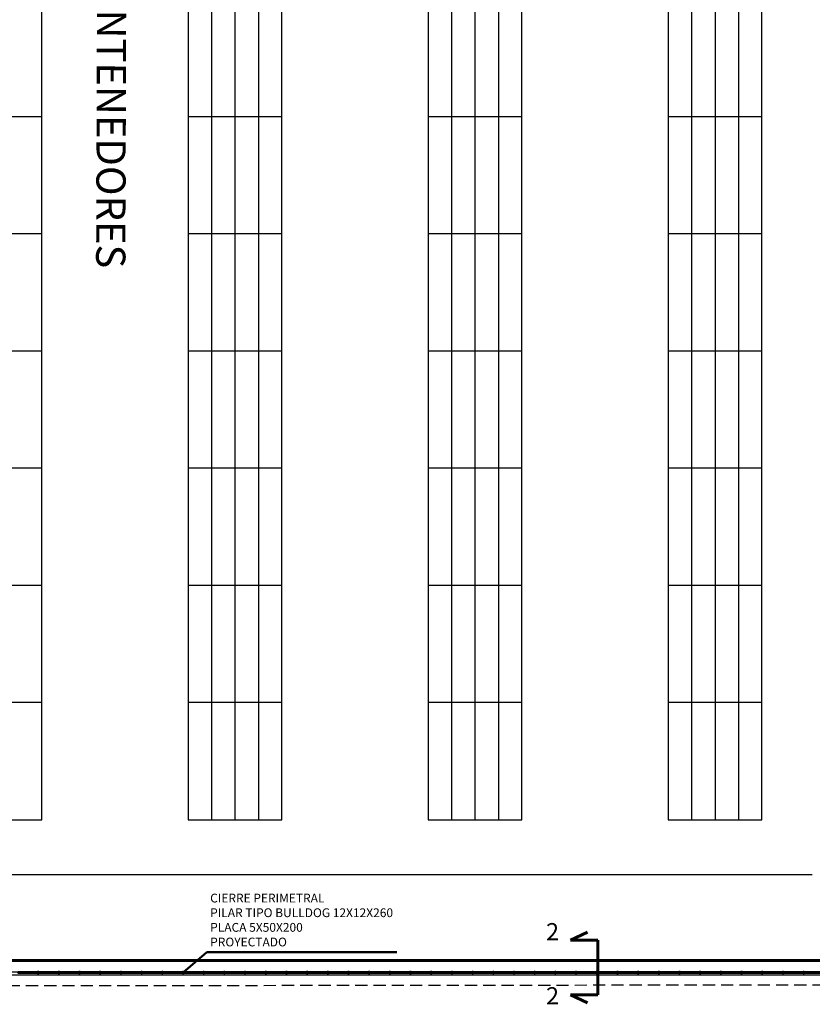
# Model space of a CAD drawing. Units: metres. Extents: x -3759220 to 252800530, y 7890575 to 8792913.
# Drawn here: x -3276292 to -3260047, y 7921820 to 7941989 of the extents above; entities that cross this region are included whole.
import ezdxf
from ezdxf.enums import TextEntityAlignment as Align

# ---------------------------------------------------------------- set-up
doc = ezdxf.new("R2010")
doc.units = ezdxf.units.M
doc.linetypes.add('HIDDEN', pattern=[0.375, 0.25, -0.125])
for name, color, linetype in [('ACH', 140, 'Continuous'), ('HF_0.15 (NEGRO)', 7, 'Continuous'), ('HF_0.20 (NEGRO)', 2, 'Continuous'), ('HF_0.40 (NEGRO)', 4, 'Continuous'), ('HF_0.50 (NEGRO)', 5, 'Continuous'), ('TEXTO', 7, 'Continuous')]:
    doc.layers.add(name, color=color, linetype=linetype)
for name, color, linetype, lineweight in [('corte', 153, 'Continuous', 60), ('fino', 9, 'Continuous', 15), ('tabiques', 240, 'Continuous', 30), ('textos', 53, 'Continuous', 13)]:
    doc.layers.add(name, color=color, linetype=linetype, lineweight=lineweight)
doc.styles.add('arial', font='arial.ttf')
doc.styles.add('ROMANS', font='romans__.ttf')
doc.styles.get("Standard").update_dxf_attribs({"font": 'simplex.shx'})

# ---------------------------------------------------------------- blocks, each defined once
blk = doc.blocks.new('A$C257E0771')
at = {"layer": 'HF_0.50 (NEGRO)'}
for p, q in [((12454, 20260, 880961), (12454, 0, 880961)), ((12693, 20260, 880961), (12693, 0, 880961)), ((12931, 20260, 880961), (12931, 0, 880961)), ((14897, 20260, 880961), (14897, 0, 880961)), ((15136, 20260, 880961), (15136, 0, 880961)), ((15374, 20260, 880961), (15374, 0, 880961)), ((17340, 20260, 880961), (17340, 0, 880961)), ((17579, 20260, 880961), (17579, 0, 880961)), ((17817, 20260, 880961), (17817, 0, 880961)), ((10726, 7151, 880961), (9773, 7151, 880961)), ((13169, 7151, 880961), (12216, 7151, 880961)), ((15612, 7151, 880961), (14659, 7151, 880961)), ((18056, 7151, 880961), (17102, 7151, 880961)), ((10726, 5959, 880961), (9773, 5959, 880961)), ((13169, 5959, 880961), (12216, 5959, 880961)), ((15612, 5959, 880961), (14659, 5959, 880961)), ((18056, 5959, 880961), (17102, 5959, 880961)), ((10726, 4767, 880961), (9773, 4767, 880961)), ((13169, 4767, 880961), (12216, 4767, 880961)), ((15612, 4767, 880961), (14659, 4767, 880961)), ((18056, 4767, 880961), (17102, 4767, 880961)), ((10726, 3575, 880961), (9773, 3575, 880961)), ((13169, 3575, 880961), (12216, 3575, 880961)), ((15612, 3575, 880961), (14659, 3575, 880961)), ((18056, 3575, 880961), (17102, 3575, 880961)), ((10726, 2384, 880961), (9773, 2384, 880961)), ((13169, 2384, 880961), (12216, 2384, 880961)), ((15612, 2384, 880961), (14659, 2384, 880961)), ((18056, 2384, 880961), (17102, 2384, 880961)), ((10726, 1192, 880961), (9773, 1192, 880961)), ((13169, 1192, 880961), (12216, 1192, 880961)), ((15612, 1192, 880961), (14659, 1192, 880961)), ((18056, 1192, 880961), (17102, 1192, 880961))]:
    blk.add_line(p, q, dxfattribs=at)
at = {"layer": 'HF_0.50 (NEGRO)', "elevation": 880961}
for points in [[(9773, 0), (10726, 0), (10726, 20260), (9773, 20260)], [(12216, 0), (13169, 0), (13169, 20260), (12216, 20260)], [(14659, 0), (15612, 0), (15612, 20260), (14659, 20260)], [(17102, 0), (18056, 0), (18056, 20260), (17102, 20260)]]:
    blk.add_lwpolyline(points, close=True, dxfattribs=at)
at = {"layer": 'TEXTO', "lineweight": 15, "style": 'ROMANS'}
blk.add_text('PATIO DE ACOPIO DE CONTENEDORES', height=297.95, rotation=269.806, dxfattribs=at).set_placement((11304, 12859, 821372))
blk = doc.blocks.new('A$C53AC3A96')
at = {"layer": 'tabiques', "lineweight": 50}
blk.add_hatch(color=256, dxfattribs=at).paths.add_polyline_path([(-6, 212), (6, 212), (6, 200), (-6, 200)])
h = blk.add_hatch(color=256, dxfattribs=at)
h.paths.add_polyline_path([(-2.5, 200), (2.5, 200), (2.5, 0), (-2.5, 0)])
edge = h.paths.add_edge_path(flags=17)
edge.add_line((-2.5, 200), (-2.5, 0))
for p, q in [((-2.5, 200), (-2.5, 0)), ((2.5, 200), (2.5, 0))]:
    blk.add_line(p, q, dxfattribs=at)
for points in [[(-6, 212), (6, 212), (6, 200), (-6, 200)], [(-2.5, 200), (2.5, 200), (2.5, 0), (-2.5, 0)]]:
    blk.add_lwpolyline(points, close=True, dxfattribs=at)
blk = doc.blocks.new('A$C67C47F65')
at = {"layer": 'tabiques', "lineweight": 50}
blk.add_blockref('A$C53AC3A96', (0, 0), dxfattribs=at)

msp = doc.modelspace()

# ---------------------------------------------------------------- hatches: boundary and pattern name
at = {"layer": 'tabiques', "lineweight": 50}
for points in [[(-3275925, 7922458), (-3275901, 7922458), (-3275901, 7922482), (-3275925, 7922482)], [(-3275501, 7922458), (-3275477, 7922458), (-3275477, 7922482), (-3275501, 7922482)], [(-3275077, 7922458), (-3275053, 7922458), (-3275053, 7922482), (-3275077, 7922482)], [(-3274653, 7922458), (-3274629, 7922458), (-3274629, 7922482), (-3274653, 7922482)], [(-3274229, 7922458), (-3274205, 7922458), (-3274205, 7922482), (-3274229, 7922482)], [(-3273805, 7922458), (-3273781, 7922458), (-3273781, 7922482), (-3273805, 7922482)], [(-3273381, 7922458), (-3273357, 7922458), (-3273357, 7922482), (-3273381, 7922482)], [(-3272957, 7922458), (-3272933, 7922458), (-3272933, 7922482), (-3272957, 7922482)], [(-3272533, 7922458), (-3272509, 7922458), (-3272509, 7922482), (-3272533, 7922482)], [(-3272109, 7922458), (-3272085, 7922458), (-3272085, 7922482), (-3272109, 7922482)], [(-3271685, 7922458), (-3271661, 7922458), (-3271661, 7922482), (-3271685, 7922482)], [(-3271261, 7922458), (-3271237, 7922458), (-3271237, 7922482), (-3271261, 7922482)], [(-3270837, 7922458), (-3270813, 7922458), (-3270813, 7922482), (-3270837, 7922482)], [(-3270413, 7922458), (-3270389, 7922458), (-3270389, 7922482), (-3270413, 7922482)], [(-3269989, 7922458), (-3269965, 7922458), (-3269965, 7922482), (-3269989, 7922482)], [(-3269565, 7922458), (-3269541, 7922458), (-3269541, 7922482), (-3269565, 7922482)], [(-3269141, 7922458), (-3269117, 7922458), (-3269117, 7922482), (-3269141, 7922482)], [(-3268717, 7922458), (-3268693, 7922458), (-3268693, 7922482), (-3268717, 7922482)], [(-3268293, 7922458), (-3268269, 7922458), (-3268269, 7922482), (-3268293, 7922482)], [(-3267869, 7922458), (-3267845, 7922458), (-3267845, 7922482), (-3267869, 7922482)], [(-3267445, 7922458), (-3267421, 7922458), (-3267421, 7922482), (-3267445, 7922482)], [(-3267021, 7922458), (-3266997, 7922458), (-3266997, 7922482), (-3267021, 7922482)], [(-3266597, 7922458), (-3266573, 7922458), (-3266573, 7922482), (-3266597, 7922482)], [(-3266173, 7922458), (-3266149, 7922458), (-3266149, 7922482), (-3266173, 7922482)], [(-3265749, 7922458), (-3265725, 7922458), (-3265725, 7922482), (-3265749, 7922482)], [(-3265325, 7922458), (-3265301, 7922458), (-3265301, 7922482), (-3265325, 7922482)], [(-3264901, 7922458), (-3264877, 7922458), (-3264877, 7922482), (-3264901, 7922482)], [(-3264477, 7922458), (-3264453, 7922458), (-3264453, 7922482), (-3264477, 7922482)], [(-3264053, 7922458), (-3264029, 7922458), (-3264029, 7922482), (-3264053, 7922482)], [(-3263629, 7922458), (-3263605, 7922458), (-3263605, 7922482), (-3263629, 7922482)], [(-3263205, 7922458), (-3263181, 7922458), (-3263181, 7922482), (-3263205, 7922482)], [(-3262781, 7922458), (-3262757, 7922458), (-3262757, 7922482), (-3262781, 7922482)], [(-3262357, 7922458), (-3262333, 7922458), (-3262333, 7922482), (-3262357, 7922482)], [(-3261933, 7922458), (-3261909, 7922458), (-3261909, 7922482), (-3261933, 7922482)], [(-3261509, 7922458), (-3261485, 7922458), (-3261485, 7922482), (-3261509, 7922482)], [(-3261085, 7922458), (-3261061, 7922458), (-3261061, 7922482), (-3261085, 7922482)], [(-3260661, 7922458), (-3260637, 7922458), (-3260637, 7922482), (-3260661, 7922482)], [(-3260237, 7922458), (-3260213, 7922458), (-3260213, 7922482), (-3260237, 7922482)]]:
    msp.add_hatch(color=256, dxfattribs=at).paths.add_polyline_path(points)

# ---------------------------------------------------------------- linework, layer by layer
at = {"layer": 'ACH', "lineweight": -3}
for p, q in [((-3301377, 7922423, 0), (-3253047, 7922423, 0)), ((-3255233, 7922479, 0), (-3301289, 7922478, 0))]:
    msp.add_line(p, q, dxfattribs=at)
at = {"layer": 'corte', "ltscale": 0.02}
for p, q in [((-3265002, 7923134, -1774066), (-3264652, 7923297, -1774066)), ((-3264442, 7923134, -1774066), (-3265002, 7923134, -1774066)), ((-3264442, 7923134, -1774066), (-3264442, 7922014, -1774066)), ((-3264442, 7922014, -1774066), (-3264442, 7923134, -1774066)), ((-3264442, 7922014, -1774066), (-3265002, 7922014, -1774066)), ((-3265002, 7922014, -1774066), (-3264652, 7921851, -1774066))]:
    msp.add_line(p, q, dxfattribs=at)
at = {"layer": 'fino', "lineweight": 50}
msp.add_line((-3253283, 7922726, -1774066), (-3301125, 7922726, -1774066), dxfattribs=at)
at = {"layer": 'HF_0.20 (NEGRO)'}
for p, q in [((-3297114, 7924481, 0), (-3260047, 7924481, 0)), ((-3253251, 7922694, -1774066), (-3301157, 7922694, -1774066)), ((-3253283, 7922726, -1774066), (-3301125, 7922726, -1774066))]:
    msp.add_line(p, q, dxfattribs=at)
at = {"layer": 'HF_0.40 (NEGRO)', "linetype": 'HIDDEN', "ltscale": 1000}
msp.add_line((-3255291, 7922219, 0), (-3302889, 7922167, 0), dxfattribs=at)
at = {"layer": 'tabiques', "lineweight": 50}
for p, q in [((-3275901, 7922482, -1774066), (-3275925, 7922482, -1774066)), ((-3275925, 7922482, -1774066), (-3275925, 7922458, -1774066)), ((-3275925, 7922458, -1774066), (-3275901, 7922458, -1774066)), ((-3275901, 7922458, -1774066), (-3275901, 7922482, -1774066)), ((-3275477, 7922482, -1774066), (-3275501, 7922482, -1774066)), ((-3275501, 7922482, -1774066), (-3275501, 7922458, -1774066)), ((-3275501, 7922458, -1774066), (-3275477, 7922458, -1774066)), ((-3275477, 7922458, -1774066), (-3275477, 7922482, -1774066)), ((-3275053, 7922482, -1774066), (-3275077, 7922482, -1774066)), ((-3275077, 7922482, -1774066), (-3275077, 7922458, -1774066)), ((-3275077, 7922458, -1774066), (-3275053, 7922458, -1774066)), ((-3275053, 7922458, -1774066), (-3275053, 7922482, -1774066)), ((-3274629, 7922482, -1774066), (-3274653, 7922482, -1774066)), ((-3274653, 7922482, -1774066), (-3274653, 7922458, -1774066)), ((-3274653, 7922458, -1774066), (-3274629, 7922458, -1774066)), ((-3274629, 7922458, -1774066), (-3274629, 7922482, -1774066)), ((-3274205, 7922482, -1774066), (-3274229, 7922482, -1774066)), ((-3274229, 7922482, -1774066), (-3274229, 7922458, -1774066)), ((-3274229, 7922458, -1774066), (-3274205, 7922458, -1774066)), ((-3274205, 7922458, -1774066), (-3274205, 7922482, -1774066)), ((-3273781, 7922482, -1774066), (-3273805, 7922482, -1774066)), ((-3273805, 7922482, -1774066), (-3273805, 7922458, -1774066)), ((-3273805, 7922458, -1774066), (-3273781, 7922458, -1774066)), ((-3273781, 7922458, -1774066), (-3273781, 7922482, -1774066)), ((-3273357, 7922482, -1774066), (-3273381, 7922482, -1774066)), ((-3273381, 7922482, -1774066), (-3273381, 7922458, -1774066)), ((-3273381, 7922458, -1774066), (-3273357, 7922458, -1774066)), ((-3273357, 7922458, -1774066), (-3273357, 7922482, -1774066)), ((-3272933, 7922482, -1774066), (-3272957, 7922482, -1774066)), ((-3272957, 7922482, -1774066), (-3272957, 7922458, -1774066)), ((-3272957, 7922458, -1774066), (-3272933, 7922458, -1774066)), ((-3272933, 7922458, -1774066), (-3272933, 7922482, -1774066)), ((-3272509, 7922482, -1774066), (-3272533, 7922482, -1774066)), ((-3272533, 7922482, -1774066), (-3272533, 7922458, -1774066)), ((-3272533, 7922458, -1774066), (-3272509, 7922458, -1774066)), ((-3272509, 7922458, -1774066), (-3272509, 7922482, -1774066)), ((-3272085, 7922482, -1774066), (-3272109, 7922482, -1774066)), ((-3272109, 7922482, -1774066), (-3272109, 7922458, -1774066)), ((-3272109, 7922458, -1774066), (-3272085, 7922458, -1774066)), ((-3272085, 7922458, -1774066), (-3272085, 7922482, -1774066)), ((-3271661, 7922482, -1774066), (-3271685, 7922482, -1774066)), ((-3271685, 7922482, -1774066), (-3271685, 7922458, -1774066)), ((-3271685, 7922458, -1774066), (-3271661, 7922458, -1774066)), ((-3271661, 7922458, -1774066), (-3271661, 7922482, -1774066)), ((-3271237, 7922482, -1774066), (-3271261, 7922482, -1774066)), ((-3271261, 7922482, -1774066), (-3271261, 7922458, -1774066)), ((-3271261, 7922458, -1774066), (-3271237, 7922458, -1774066)), ((-3271237, 7922458, -1774066), (-3271237, 7922482, -1774066)), ((-3270813, 7922482, -1774066), (-3270837, 7922482, -1774066)), ((-3270837, 7922482, -1774066), (-3270837, 7922458, -1774066)), ((-3270837, 7922458, -1774066), (-3270813, 7922458, -1774066)), ((-3270813, 7922458, -1774066), (-3270813, 7922482, -1774066)), ((-3270389, 7922482, -1774066), (-3270413, 7922482, -1774066)), ((-3270413, 7922482, -1774066), (-3270413, 7922458, -1774066)), ((-3270413, 7922458, -1774066), (-3270389, 7922458, -1774066)), ((-3270389, 7922458, -1774066), (-3270389, 7922482, -1774066)), ((-3269965, 7922482, -1774066), (-3269989, 7922482, -1774066)), ((-3269989, 7922482, -1774066), (-3269989, 7922458, -1774066)), ((-3269989, 7922458, -1774066), (-3269965, 7922458, -1774066)), ((-3269965, 7922458, -1774066), (-3269965, 7922482, -1774066)), ((-3269541, 7922482, -1774066), (-3269565, 7922482, -1774066)), ((-3269565, 7922482, -1774066), (-3269565, 7922458, -1774066)), ((-3269565, 7922458, -1774066), (-3269541, 7922458, -1774066)), ((-3269541, 7922458, -1774066), (-3269541, 7922482, -1774066)), ((-3269117, 7922482, -1774066), (-3269141, 7922482, -1774066)), ((-3269141, 7922482, -1774066), (-3269141, 7922458, -1774066)), ((-3269141, 7922458, -1774066), (-3269117, 7922458, -1774066)), ((-3269117, 7922458, -1774066), (-3269117, 7922482, -1774066)), ((-3268693, 7922482, -1774066), (-3268717, 7922482, -1774066)), ((-3268717, 7922482, -1774066), (-3268717, 7922458, -1774066)), ((-3268717, 7922458, -1774066), (-3268693, 7922458, -1774066)), ((-3268693, 7922458, -1774066), (-3268693, 7922482, -1774066)), ((-3268269, 7922482, -1774066), (-3268293, 7922482, -1774066)), ((-3268293, 7922482, -1774066), (-3268293, 7922458, -1774066)), ((-3268293, 7922458, -1774066), (-3268269, 7922458, -1774066)), ((-3268269, 7922458, -1774066), (-3268269, 7922482, -1774066)), ((-3267845, 7922482, -1774066), (-3267869, 7922482, -1774066)), ((-3267869, 7922482, -1774066), (-3267869, 7922458, -1774066)), ((-3267869, 7922458, -1774066), (-3267845, 7922458, -1774066)), ((-3267845, 7922458, -1774066), (-3267845, 7922482, -1774066)), ((-3267421, 7922482, -1774066), (-3267445, 7922482, -1774066)), ((-3267445, 7922482, -1774066), (-3267445, 7922458, -1774066)), ((-3267445, 7922458, -1774066), (-3267421, 7922458, -1774066)), ((-3267421, 7922458, -1774066), (-3267421, 7922482, -1774066)), ((-3266997, 7922482, -1774066), (-3267021, 7922482, -1774066)), ((-3267021, 7922482, -1774066), (-3267021, 7922458, -1774066)), ((-3267021, 7922458, -1774066), (-3266997, 7922458, -1774066)), ((-3266997, 7922458, -1774066), (-3266997, 7922482, -1774066)), ((-3266573, 7922482, -1774066), (-3266597, 7922482, -1774066)), ((-3266597, 7922482, -1774066), (-3266597, 7922458, -1774066)), ((-3266597, 7922458, -1774066), (-3266573, 7922458, -1774066)), ((-3266573, 7922458, -1774066), (-3266573, 7922482, -1774066)), ((-3266149, 7922482, -1774066), (-3266173, 7922482, -1774066)), ((-3266173, 7922482, -1774066), (-3266173, 7922458, -1774066)), ((-3266173, 7922458, -1774066), (-3266149, 7922458, -1774066)), ((-3266149, 7922458, -1774066), (-3266149, 7922482, -1774066)), ((-3265725, 7922482, -1774066), (-3265749, 7922482, -1774066)), ((-3265749, 7922482, -1774066), (-3265749, 7922458, -1774066)), ((-3265749, 7922458, -1774066), (-3265725, 7922458, -1774066)), ((-3265725, 7922458, -1774066), (-3265725, 7922482, -1774066)), ((-3265301, 7922482, -1774066), (-3265325, 7922482, -1774066)), ((-3265325, 7922482, -1774066), (-3265325, 7922458, -1774066)), ((-3265325, 7922458, -1774066), (-3265301, 7922458, -1774066)), ((-3265301, 7922458, -1774066), (-3265301, 7922482, -1774066)), ((-3264877, 7922482, -1774066), (-3264901, 7922482, -1774066)), ((-3264901, 7922482, -1774066), (-3264901, 7922458, -1774066)), ((-3264901, 7922458, -1774066), (-3264877, 7922458, -1774066)), ((-3264877, 7922458, -1774066), (-3264877, 7922482, -1774066)), ((-3264453, 7922482, -1774066), (-3264477, 7922482, -1774066)), ((-3264477, 7922482, -1774066), (-3264477, 7922458, -1774066)), ((-3264477, 7922458, -1774066), (-3264453, 7922458, -1774066)), ((-3264453, 7922458, -1774066), (-3264453, 7922482, -1774066)), ((-3264029, 7922482, -1774066), (-3264053, 7922482, -1774066)), ((-3264053, 7922482, -1774066), (-3264053, 7922458, -1774066)), ((-3264053, 7922458, -1774066), (-3264029, 7922458, -1774066)), ((-3264029, 7922458, -1774066), (-3264029, 7922482, -1774066)), ((-3263605, 7922482, -1774066), (-3263629, 7922482, -1774066)), ((-3263629, 7922482, -1774066), (-3263629, 7922458, -1774066)), ((-3263629, 7922458, -1774066), (-3263605, 7922458, -1774066)), ((-3263605, 7922458, -1774066), (-3263605, 7922482, -1774066)), ((-3263181, 7922482, -1774066), (-3263205, 7922482, -1774066)), ((-3263205, 7922482, -1774066), (-3263205, 7922458, -1774066)), ((-3263205, 7922458, -1774066), (-3263181, 7922458, -1774066)), ((-3263181, 7922458, -1774066), (-3263181, 7922482, -1774066)), ((-3262757, 7922482, -1774066), (-3262781, 7922482, -1774066)), ((-3262781, 7922482, -1774066), (-3262781, 7922458, -1774066)), ((-3262781, 7922458, -1774066), (-3262757, 7922458, -1774066)), ((-3262757, 7922458, -1774066), (-3262757, 7922482, -1774066)), ((-3262333, 7922482, -1774066), (-3262357, 7922482, -1774066)), ((-3262357, 7922482, -1774066), (-3262357, 7922458, -1774066)), ((-3262357, 7922458, -1774066), (-3262333, 7922458, -1774066)), ((-3262333, 7922458, -1774066), (-3262333, 7922482, -1774066)), ((-3261909, 7922482, -1774066), (-3261933, 7922482, -1774066)), ((-3261933, 7922482, -1774066), (-3261933, 7922458, -1774066)), ((-3261933, 7922458, -1774066), (-3261909, 7922458, -1774066)), ((-3261909, 7922458, -1774066), (-3261909, 7922482, -1774066)), ((-3261485, 7922482, -1774066), (-3261509, 7922482, -1774066)), ((-3261509, 7922482, -1774066), (-3261509, 7922458, -1774066)), ((-3261509, 7922458, -1774066), (-3261485, 7922458, -1774066)), ((-3261485, 7922458, -1774066), (-3261485, 7922482, -1774066)), ((-3261061, 7922482, -1774066), (-3261085, 7922482, -1774066)), ((-3261085, 7922482, -1774066), (-3261085, 7922458, -1774066)), ((-3261085, 7922458, -1774066), (-3261061, 7922458, -1774066)), ((-3261061, 7922458, -1774066), (-3261061, 7922482, -1774066)), ((-3260637, 7922482, -1774066), (-3260661, 7922482, -1774066)), ((-3260661, 7922482, -1774066), (-3260661, 7922458, -1774066)), ((-3260661, 7922458, -1774066), (-3260637, 7922458, -1774066)), ((-3260637, 7922458, -1774066), (-3260637, 7922482, -1774066)), ((-3260213, 7922482, -1774066), (-3260237, 7922482, -1774066)), ((-3260237, 7922482, -1774066), (-3260237, 7922458, -1774066)), ((-3260237, 7922458, -1774066), (-3260213, 7922458, -1774066)), ((-3260213, 7922458, -1774066), (-3260213, 7922482, -1774066))]:
    msp.add_line(p, q, dxfattribs=at)
at = {"layer": 'TEXTO', "lineweight": 50}
for p, q in [((-3272454, 7922888, -1774066), (-3272939, 7922471, -1774066)), ((-3268560, 7922888, -1774066), (-3272454, 7922888, -1774066))]:
    msp.add_line(p, q, dxfattribs=at)

# ---------------------------------------------------------------- block references
at = {"layer": 'HF_0.15 (NEGRO)', "lineweight": 50, "xscale": 2.013784353621304, "yscale": 2.013784354552627, "zscale": 2.013784354086965}
msp.add_blockref('A$C257E0771', (-3297441, 7925601, 0), dxfattribs=at)
at = {"layer": 'tabiques', "lineweight": 50, "xscale": 2, "yscale": 2, "zscale": 2, "rotation": 270}
for p in [(-3276325, 7922470, -1774066), (-3275901, 7922470, -1774066), (-3275477, 7922470, -1774066), (-3275053, 7922470, -1774066), (-3274629, 7922470, -1774066), (-3274205, 7922470, -1774066), (-3273781, 7922470, -1774066), (-3273357, 7922470, -1774066), (-3272933, 7922470, -1774066), (-3272509, 7922470, -1774066), (-3272085, 7922470, -1774066), (-3271661, 7922470, -1774066), (-3271237, 7922470, -1774066), (-3270813, 7922470, -1774066), (-3270389, 7922470, -1774066), (-3269965, 7922470, -1774066), (-3269541, 7922470, -1774066), (-3269117, 7922470, -1774066), (-3268693, 7922470, -1774066), (-3268269, 7922470, -1774066), (-3267845, 7922470, -1774066), (-3267421, 7922470, -1774066), (-3266997, 7922470, -1774066), (-3266573, 7922470, -1774066), (-3266149, 7922470, -1774066), (-3265725, 7922470, -1774066), (-3265301, 7922470, -1774066), (-3264877, 7922470, -1774066), (-3264453, 7922470, -1774066), (-3264029, 7922470, -1774066), (-3263605, 7922470, -1774066), (-3263181, 7922470, -1774066), (-3262757, 7922470, -1774066), (-3262333, 7922470, -1774066), (-3261909, 7922470, -1774066), (-3261485, 7922470, -1774066), (-3261061, 7922470, -1774066), (-3260637, 7922470, -1774066), (-3260213, 7922470, -1774066)]:
    msp.add_blockref('A$C67C47F65', p, dxfattribs=at)

# ---------------------------------------------------------------- texts
at = {"layer": 'TEXTO', "lineweight": 50}
for s, p in [('CIERRE PERIMETRAL', (-3272388, 7923906, -1774066)), ('PILAR TIPO BULLDOG 12X12X260', (-3272388, 7923606, -1774066)), ('PLACA 5X50X200', (-3272388, 7923306, -1774066)), ('PROYECTADO', (-3272388, 7923006, -1774066))]:
    msp.add_text(s, height=180, dxfattribs=at).set_placement(p)
at = {"layer": 'textos', "style": 'arial'}
for p in [(-3265371, 7923263, -1774066), (-3265371, 7921950, -1774066)]:
    msp.add_text('2', height=350, dxfattribs=at).set_placement(p, align=Align.MIDDLE)

doc.saveas('drawing.dxf')
